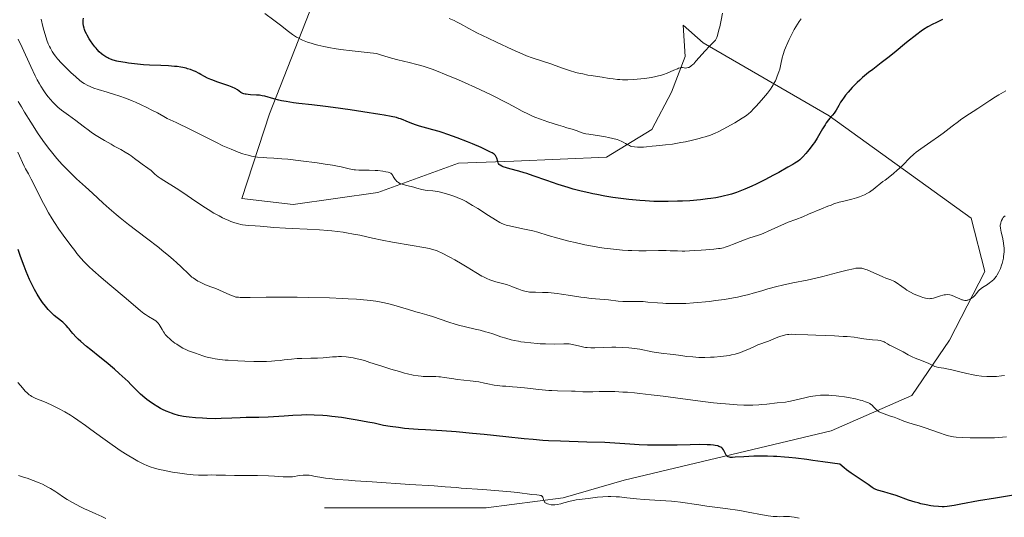
# Model space of a CAD drawing. Units: metres. Extents: x 647735 to 654632, y 4757785 to 4762562.
# Drawn here: x 648672 to 648922, y 4759355 to 4759481 of the extents above; entities that cross this region are included whole.
import ezdxf

# ---------------------------------------------------------------- set-up
doc = ezdxf.new("R2010")
doc.units = ezdxf.units.M
doc.header["$MEASUREMENT"] = 0
doc.linetypes.add('DGN Style 3', pattern=[118.55942, 84.6853, -33.87412])
doc.layers.add('Relieve y altimetría', color=7, linetype='Continuous', lineweight=0)
doc.layers.add('Viales y ferrocarril', color=7, linetype='Continuous', lineweight=0)

msp = doc.modelspace()

# ---------------------------------------------------------------- linework, layer by layer
at = {"layer": 'Relieve y altimetría', "color": 36, "linetype": 'Continuous', "lineweight": 30, "flags": 128}
for points, elevation in [([(648701.19, 4759469.75), (648699.73, 4759469.94), (648698.82, 4759470.07), (648697.21, 4759470.36), (648696.71, 4759470.47), (648695.83, 4759470.7), (648695.11, 4759470.95), (648694.69, 4759471.13), (648694.43, 4759471.26), (648693.94, 4759471.54), (648693.21, 4759472.04), (648692.84, 4759472.33), (648692.3, 4759472.82), (648691.75, 4759473.39), (648691.47, 4759473.71), (648691.19, 4759474.05), (648690.63, 4759474.79), (648690.09, 4759475.56), (648689.76, 4759476.07), (648689.18, 4759477.03), (648689.01, 4759477.36), (648688.73, 4759477.95), (648688.52, 4759478.48), (648688.42, 4759478.81), (648688.28, 4759479.43), (648688.22, 4759480.04), (648688.21, 4759480.36), (648688.24, 4759480.84), (648688.32, 4759481.36)], 1075), ([(648906.16, 4759480.98), (648904.46, 4759480.2), (648903.72, 4759479.83), (648902.45, 4759479.13), (648901.39, 4759478.47), (648900.77, 4759478.04), (648899.65, 4759477.21), (648897.09, 4759475.18), (648893.89, 4759472.57), (648892.3, 4759471.3), (648890.66, 4759470.04), (648888.47, 4759468.36), (648887.41, 4759467.52), (648885.89, 4759466.27), (648885.18, 4759465.64), (648884.5, 4759465), (648884.08, 4759464.58), (648883.28, 4759463.75), (648882.22, 4759462.54), (648881.61, 4759461.79), (648881.25, 4759461.31), (648880.62, 4759460.43), (648880.33, 4759459.99), (648879.87, 4759459.22), (648879.18, 4759458), (648878.86, 4759457.48), (648878.68, 4759457.24), (648878.27, 4759456.74), (648877.64, 4759456), (648877.29, 4759455.55), (648876.71, 4759454.76), (648876.4, 4759454.29), (648875.76, 4759453.24), (648874.38, 4759450.93), (648873.68, 4759449.82), (648873.33, 4759449.29), (648872.64, 4759448.34), (648871.98, 4759447.49), (648871.55, 4759446.99), (648870.75, 4759446.13), (648870.25, 4759445.65), (648869.99, 4759445.43), (648869.56, 4759445.09), (648868.75, 4759444.55), (648868.25, 4759444.24), (648866.98, 4759443.49), (648864.65, 4759442.19), (648863.29, 4759441.46), (648861.12, 4759440.32), (648858.92, 4759439.23), (648857.86, 4759438.72), (648856.07, 4759437.92), (648855.21, 4759437.57), (648853.92, 4759437.09), (648852.62, 4759436.67), (648851.96, 4759436.48), (648850.57, 4759436.14), (648849.84, 4759435.98), (648848.68, 4759435.77), (648847.46, 4759435.58), (648846.6, 4759435.46), (648844.82, 4759435.26), (648842.06, 4759435.02), (648840.2, 4759434.91), (648838.97, 4759434.86), (648836.61, 4759434.8), (648835.36, 4759434.8), (648833, 4759434.85), (648830.8, 4759434.96), (648829.39, 4759435.07), (648826.65, 4759435.34), (648823.93, 4759435.68), (648822.57, 4759435.87), (648820.53, 4759436.2)], 1075), ([(648820.53, 4759436.2), (648818.5, 4759436.57), (648817.49, 4759436.77), (648816.49, 4759436.99), (648814.5, 4759437.46), (648812.53, 4759437.98), (648811.23, 4759438.35), (648808.66, 4759439.15), (648805.84, 4759440.12), (648802.34, 4759441.36), (648800.76, 4759441.9), (648800.03, 4759442.13), (648798.68, 4759442.52), (648796.47, 4759443.11), (648795.62, 4759443.34), (648794.74, 4759443.63), (648794.4, 4759443.78), (648794, 4759444.01), (648793.84, 4759444.15), (648793.75, 4759444.24), (648793.6, 4759444.44), (648793.5, 4759444.61), (648793.36, 4759444.99), (648793.14, 4759445.79), (648793, 4759446.16), (648792.83, 4759446.45), (648792.71, 4759446.6), (648792.47, 4759446.81), (648791.92, 4759447.16), (648791.55, 4759447.37), (648790.54, 4759447.86), (648789.17, 4759448.48), (648786.93, 4759449.43), (648785.72, 4759449.92), (648783.04, 4759450.98), (648780.69, 4759451.84), (648779.31, 4759452.31), (648778.47, 4759452.58), (648776.92, 4759453.03), (648775.38, 4759453.44), (648773.56, 4759453.92), (648772.74, 4759454.18), (648771.58, 4759454.62), (648770.11, 4759455.24), (648769.38, 4759455.54), (648768.69, 4759455.8), (648768.31, 4759455.92), (648767.65, 4759456.11), (648766.36, 4759456.41), (648764.59, 4759456.75), (648763.46, 4759456.94), (648759.18, 4759457.61), (648755.91, 4759458.09), (648751.61, 4759458.67), (648749.68, 4759458.92), (648746.21, 4759459.33), (648742.94, 4759459.69), (648741.6, 4759459.87), (648739.72, 4759460.18), (648738.55, 4759460.41), (648737.83, 4759460.57), (648736.53, 4759460.89), (648734.31, 4759461.52), (648733.64, 4759461.67), (648733.28, 4759461.72), (648732.91, 4759461.77), (648732.14, 4759461.84), (648730.65, 4759461.92), (648730.02, 4759461.96), (648729.51, 4759462.02), (648729.29, 4759462.05), (648728.92, 4759462.16), (648728.69, 4759462.25), (648728.21, 4759462.52), (648727.32, 4759463.12), (648726.73, 4759463.48), (648726.02, 4759463.85), (648725.6, 4759464.03), (648725.16, 4759464.2), (648724.17, 4759464.54), (648722.07, 4759465.22), (648721.07, 4759465.58), (648720.61, 4759465.77), (648719.76, 4759466.16), (648719, 4759466.56), (648718.05, 4759467.09), (648717.59, 4759467.34), (648716.67, 4759467.8), (648716.2, 4759468), (648715.47, 4759468.28), (648714.7, 4759468.53), (648714.3, 4759468.64), (648713.46, 4759468.82), (648713.01, 4759468.91), (648712.06, 4759469.05), (648711.38, 4759469.12), (648709.86, 4759469.24), (648707.91, 4759469.32), (648705, 4759469.44), (648703.48, 4759469.54), (648701.19, 4759469.75)], 1075), ([(648800.08, 4759374.58), (648795.45, 4759375.1), (648789.91, 4759375.68), (648786.98, 4759375.95), (648782.79, 4759376.31), (648779.17, 4759376.56), (648775.07, 4759376.81), (648773.21, 4759376.93), (648770.85, 4759377.12), (648769.74, 4759377.23), (648768.17, 4759377.4), (648766.11, 4759377.68), (648764.41, 4759377.99), (648762, 4759378.51), (648760.43, 4759378.83), (648757.73, 4759379.33), (648756.19, 4759379.59), (648753.76, 4759379.96), (648751.3, 4759380.27), (648750.11, 4759380.39), (648748.96, 4759380.48), (648746.8, 4759380.59), (648744.83, 4759380.62), (648743.61, 4759380.6), (648741.39, 4759380.5), (648739.22, 4759380.35), (648736.52, 4759380.14), (648735.1, 4759380.06), (648732.78, 4759379.99), (648729.55, 4759379.94), (648728.03, 4759379.9), (648725.95, 4759379.81), (648723.25, 4759379.69), (648721.78, 4759379.68), (648719.59, 4759379.72), (648718.44, 4759379.78), (648716.73, 4759379.9), (648715.11, 4759380.06), (648714.36, 4759380.16), (648713.67, 4759380.26), (648712.43, 4759380.51), (648711.33, 4759380.81), (648710.64, 4759381.04), (648710.19, 4759381.21), (648709.28, 4759381.59), (648708.34, 4759382.03), (648707.86, 4759382.27), (648707.13, 4759382.67), (648706.02, 4759383.34), (648704.91, 4759384.11), (648704.36, 4759384.53), (648703.82, 4759384.98), (648702.75, 4759385.94), (648701.69, 4759386.97), (648700.28, 4759388.38), (648699.58, 4759389.08), (648698.13, 4759390.47), (648697.37, 4759391.17), (648696.15, 4759392.25), (648694.04, 4759394.02), (648692.41, 4759395.33), (648690.15, 4759397.15), (648689.06, 4759398.04), (648687.59, 4759399.3), (648686.97, 4759399.87), (648686.43, 4759400.39), (648685.59, 4759401.31), (648685.15, 4759401.83), (648684.66, 4759402.45), (648684.44, 4759402.74), (648683.93, 4759403.33), (648683.65, 4759403.61), (648683.01, 4759404.15), (648681.58, 4759405.28), (648680.83, 4759405.9), (648680.17, 4759406.52), (648679.84, 4759406.85), (648679.36, 4759407.38), (648678.63, 4759408.24), (648677.92, 4759409.18), (648677.58, 4759409.68), (648677.23, 4759410.2), (648676.55, 4759411.3), (648675.88, 4759412.48), (648675.45, 4759413.3), (648674.62, 4759415.03), (648673.75, 4759417.07), (648673.21, 4759418.41), (648672.32, 4759420.82), (648671.69, 4759422.64)], 1100), ([(648929.31, 4759361.12), (648919.62, 4759359.52), (648915.35, 4759358.79), (648910.81, 4759357.97), (648909.14, 4759357.67), (648907.39, 4759357.41), (648906.57, 4759357.33), (648906.09, 4759357.32), (648905.13, 4759357.36), (648903.94, 4759357.47), (648903.24, 4759357.57), (648902.06, 4759357.77), (648900.71, 4759358.08), (648899.98, 4759358.28), (648899.21, 4759358.51), (648897.59, 4759359.03), (648894.39, 4759360.15), (648892.98, 4759360.62), (648892.36, 4759360.81), (648891.29, 4759361.11), (648889.71, 4759361.54), (648889.12, 4759361.75), (648888.86, 4759361.87), (648888.38, 4759362.17), (648887.31, 4759362.95), (648886.6, 4759363.45), (648884.52, 4759364.82), (648883.04, 4759365.85), (648881.87, 4759366.73), (648881.22, 4759367.24), (648880.16, 4759368.1), (648875.86, 4759368.75), (648873.33, 4759369.1), (648871.79, 4759369.3), (648869.02, 4759369.62), (648867.2, 4759369.81), (648866.1, 4759369.91), (648864.15, 4759370.05), (648863.28, 4759370.1), (648861.75, 4759370.16), (648860.45, 4759370.17), (648858.35, 4759370.13), (648855.77, 4759370.01), (648853.63, 4759369.87), (648852.94, 4759369.84), (648852.41, 4759369.86), (648852.19, 4759369.88), (648851.83, 4759369.98), (648851.65, 4759370.07), (648851.54, 4759370.15), (648851.36, 4759370.33), (648851.28, 4759370.45), (648851.13, 4759370.74), (648850.84, 4759371.41), (648850.64, 4759371.78), (648850.41, 4759372.09), (648850.24, 4759372.25), (648849.92, 4759372.47), (648849.48, 4759372.66), (648849.2, 4759372.75), (648848.51, 4759372.9), (648848.09, 4759372.96), (648847.36, 4759373.04), (648846.5, 4759373.08), (648844.46, 4759373.11), (648842.14, 4759373.08), (648838.92, 4759372.99), (648837.38, 4759372.95), (648834.29, 4759372.92), (648832.48, 4759372.93), (648831.34, 4759372.96), (648829.2, 4759373.06), (648826.83, 4759373.23), (648823.03, 4759373.49), (648820.56, 4759373.6), (648815.99, 4759373.75), (648809.29, 4759373.95), (648806.21, 4759374.09), (648804.83, 4759374.17), (648802.35, 4759374.36), (648800.08, 4759374.58)], 1100)]:
    msp.add_lwpolyline(points, dxfattribs=dict(at, elevation=elevation))
at = {"layer": 'Relieve y altimetría', "color": 36, "linetype": 'Continuous', "lineweight": 0, "flags": 128}
for points, elevation in [([(648829.32, 4759448.58), (648828.82, 4759448.59), (648828.09, 4759448.66), (648827.4, 4759448.79), (648827.07, 4759448.89), (648826.76, 4759449.01), (648826.17, 4759449.31), (648825.77, 4759449.53), (648825.2, 4759449.85), (648824.88, 4759450.01), (648824.08, 4759450.36), (648823.62, 4759450.53), (648822.58, 4759450.82), (648821.47, 4759451.08), (648820.7, 4759451.24), (648819.21, 4759451.49), (648816.44, 4759451.88), (648815.7, 4759452.01), (648815.37, 4759452.09), (648815.06, 4759452.17), (648814.5, 4759452.35), (648813.51, 4759452.74), (648813.04, 4759452.93), (648812.27, 4759453.17), (648810.89, 4759453.55), (648809.93, 4759453.82), (648808.77, 4759454.18), (648806.1, 4759455.05), (648804.2, 4759455.72), (648802.81, 4759456.25), (648802.17, 4759456.51), (648801.21, 4759456.95), (648799.58, 4759457.78), (648798.23, 4759458.5), (648796.05, 4759459.66), (648794.79, 4759460.32), (648792.68, 4759461.39), (648791.52, 4759461.96), (648790.3, 4759462.54), (648787.71, 4759463.74), (648785.08, 4759464.91), (648783.38, 4759465.66), (648780.3, 4759466.97), (648777.84, 4759467.97), (648776.77, 4759468.38), (648775.25, 4759468.9), (648774.48, 4759469.14), (648772.83, 4759469.59), (648770.93, 4759470.06), (648768.02, 4759470.78), (648766.42, 4759471.2), (648764.75, 4759471.69), (648763.89, 4759471.96), (648762.57, 4759472.41), (648760.25, 4759472.64), (648756.41, 4759473.06), (648753.45, 4759473.44), (648751.85, 4759473.69), (648750.91, 4759473.86), (648749.25, 4759474.19), (648747.75, 4759474.53), (648747.05, 4759474.71), (648746.07, 4759475), (648745.15, 4759475.3), (648744.71, 4759475.46), (648743.88, 4759475.8), (648743.48, 4759475.98), (648742.91, 4759476.26), (648742.36, 4759476.57), (648741.32, 4759477.22), (648740.31, 4759477.94), (648738.24, 4759479.54), (648736.53, 4759480.83), (648734.28, 4759482.54)], 1070), ([(648850.39, 4759482.65), (648850.04, 4759480.85), (648849.67, 4759479.15), (648849.48, 4759478.37), (648849.1, 4759476.99), (648848.9, 4759476.42), (648848.7, 4759475.94), (648848.6, 4759475.74), (648847.64, 4759474.8), (648847.06, 4759474.21), (648846.01, 4759473.09), (648843.65, 4759470.42), (648843.08, 4759469.8), (648842.82, 4759469.55), (648842.47, 4759469.24), (648842.25, 4759469.08), (648841.86, 4759468.86), (648841.68, 4759468.79), (648841.37, 4759468.71), (648841.09, 4759468.69), (648840.62, 4759468.76), (648840.22, 4759468.81), (648840.01, 4759468.8), (648839.66, 4759468.75), (648839.23, 4759468.62), (648838.98, 4759468.53), (648838.01, 4759468.12), (648836.37, 4759467.43), (648835.45, 4759467.08), (648834.61, 4759466.81), (648834.17, 4759466.68), (648833.49, 4759466.51), (648832.4, 4759466.28), (648831.22, 4759466.09), (648830.59, 4759466.01), (648828.76, 4759465.84), (648827.8, 4759465.78), (648826.37, 4759465.74), (648824.99, 4759465.74), (648824.34, 4759465.76), (648823.73, 4759465.8), (648822.61, 4759465.92), (648821.6, 4759466.06), (648819.84, 4759466.36), (648818.65, 4759466.54), (648817.06, 4759466.78), (648816.2, 4759466.92), (648814.93, 4759467.18), (648814.25, 4759467.34), (648813.2, 4759467.6), (648811.61, 4759468.07), (648810.04, 4759468.6), (648807.94, 4759469.36), (648806.86, 4759469.74), (648802.06, 4759471.32), (648800.69, 4759471.83), (648799.7, 4759472.24), (648797.04, 4759473.42), (648793.09, 4759475.24), (648790.95, 4759476.25), (648788.08, 4759477.66), (648787.3, 4759478.06), (648786, 4759478.77), (648783.92, 4759479.93), (648782.88, 4759480.46), (648782.3, 4759480.74), (648781.04, 4759481.28)], 1065), ([(648870.3, 4759481.21), (648869.83, 4759480.51), (648868.98, 4759479.12), (648868.59, 4759478.44), (648867.89, 4759477.13), (648867.29, 4759475.91), (648866.94, 4759475.16), (648866.38, 4759473.83), (648866.14, 4759473.19), (648865.79, 4759472.14), (648865.55, 4759471.28), (648865.2, 4759469.67), (648864.88, 4759468.4), (648864.66, 4759467.69), (648864.27, 4759466.59), (648863.96, 4759465.85), (648863.79, 4759465.48), (648863.51, 4759464.93), (648863.2, 4759464.39), (648862.99, 4759464.03), (648862.53, 4759463.34), (648861.8, 4759462.35), (648861.29, 4759461.72), (648860.3, 4759460.55), (648858.94, 4759459.02), (648858.35, 4759458.38), (648857.58, 4759457.61), (648856.96, 4759457.04), (648856.53, 4759456.71), (648856.2, 4759456.49), (648855.36, 4759455.95), (648853.5, 4759454.82), (648852.4, 4759454.17), (648850.7, 4759453.23), (648849.25, 4759452.49), (648848.51, 4759452.16), (648847.33, 4759451.69), (648846, 4759451.25), (648845.26, 4759451.03), (648844.46, 4759450.81), (648842.74, 4759450.39), (648840.95, 4759450), (648839.79, 4759449.77), (648837.7, 4759449.4), (648835.93, 4759449.17), (648833.56, 4759448.97), (648832.51, 4759448.85), (648831.07, 4759448.68), (648830.32, 4759448.61), (648829.32, 4759448.58)], 1070), ([(648678.85, 4759476.32), (648678.27, 4759478.28), (648678.01, 4759479.24), (648677.53, 4759481.09)], 1080), ([(648783.7, 4759435.58), (648782.44, 4759436.08), (648781.46, 4759436.43), (648780.13, 4759436.83), (648779.47, 4759437.01), (648778.53, 4759437.23), (648778.08, 4759437.31), (648776.88, 4759437.48), (648775.53, 4759437.6), (648774.93, 4759437.68), (648774.07, 4759437.86), (648772.82, 4759438.21), (648772.06, 4759438.41), (648770.27, 4759438.85), (648769.37, 4759439.11), (648768.82, 4759439.31), (648768.57, 4759439.42), (648768.23, 4759439.6), (648767.94, 4759439.79), (648767.77, 4759439.93), (648767.49, 4759440.21), (648767.37, 4759440.36), (648767.17, 4759440.65), (648766.87, 4759441.2), (648766.73, 4759441.44), (648766.53, 4759441.71), (648766.41, 4759441.83), (648766.21, 4759441.98), (648765.82, 4759442.16), (648765.57, 4759442.24), (648764.96, 4759442.38), (648764.18, 4759442.51), (648762.94, 4759442.65), (648762.27, 4759442.71), (648760.77, 4759442.78), (648758.11, 4759442.79), (648757.31, 4759442.83), (648756.92, 4759442.87), (648756.53, 4759442.93), (648755.72, 4759443.1), (648753.67, 4759443.59), (648752.26, 4759443.88), (648751.43, 4759444.03), (648749.56, 4759444.33), (648747.52, 4759444.63), (648743.46, 4759445.16), (648740.08, 4759445.53), (648738.62, 4759445.66), (648736.56, 4759445.8), (648734.76, 4759445.89), (648733.84, 4759445.95), (648732.42, 4759446.1), (648731.42, 4759446.26), (648730.9, 4759446.36), (648730.1, 4759446.55), (648729.27, 4759446.78), (648728.7, 4759446.95), (648727.53, 4759447.35), (648726.93, 4759447.58), (648725.72, 4759448.06), (648724.49, 4759448.6), (648723.67, 4759448.97), (648722.04, 4759449.76), (648720.2, 4759450.7), (648717.28, 4759452.2), (648715.4, 4759453.13), (648711.78, 4759454.84), (648709.53, 4759455.87), (648708.67, 4759456.37), (648707.03, 4759457.29), (648705.49, 4759458.11), (648704.52, 4759458.6), (648702.71, 4759459.47), (648701.45, 4759460.03), (648700.67, 4759460.36), (648699.21, 4759460.94), (648697.29, 4759461.62), (648696.17, 4759461.98), (648694.28, 4759462.53), (648691.97, 4759463.23), (648690.89, 4759463.61), (648690.31, 4759463.83), (648689.97, 4759463.98), (648689.35, 4759464.28), (648688.49, 4759464.77), (648688.05, 4759465.05), (648687.39, 4759465.53), (648686.31, 4759466.42), (648685.1, 4759467.53), (648684.54, 4759468.07), (648683.44, 4759469.17), (648682.69, 4759469.96), (648681.73, 4759471.05), (648681.2, 4759471.71), (648680.89, 4759472.13), (648680.35, 4759472.92), (648679.89, 4759473.7), (648679.68, 4759474.12), (648679.36, 4759474.86), (648679.03, 4759475.77), (648678.85, 4759476.32)], 1080), ([(648681.79, 4759458.8), (648681.31, 4759459.24), (648680.43, 4759460.12), (648679.98, 4759460.63), (648679.28, 4759461.46), (648678.57, 4759462.41), (648678.22, 4759462.92), (648677.49, 4759464.05), (648677.12, 4759464.67), (648676.57, 4759465.66), (648676.01, 4759466.74), (648674.9, 4759469.07), (648672.75, 4759473.87), (648671.75, 4759476.02)], 1085), ([(648922.23, 4759462.9), (648920.49, 4759461.88), (648919.62, 4759461.35), (648918.21, 4759460.45), (648916.19, 4759459.08), (648915.13, 4759458.38), (648911.85, 4759456.28), (648910.76, 4759455.54), (648910.22, 4759455.16), (648908.61, 4759453.93), (648906.39, 4759452.19), (648905.2, 4759451.3), (648903.26, 4759449.98), (648901.51, 4759448.81), (648900.66, 4759448.21), (648899.47, 4759447.3), (648898.93, 4759446.84), (648897.92, 4759445.91), (648896.11, 4759444.07), (648895.2, 4759443.18), (648894.72, 4759442.76), (648893.76, 4759441.94), (648892.8, 4759441.18), (648891.6, 4759440.27), (648891.07, 4759439.86), (648888.61, 4759437.84), (648887.99, 4759437.4), (648887.67, 4759437.2), (648887.18, 4759436.91), (648886.37, 4759436.5), (648885.56, 4759436.17), (648885.12, 4759436.01), (648884.4, 4759435.78), (648883.17, 4759435.44), (648881.17, 4759434.94), (648879.98, 4759434.61), (648878.64, 4759434.18), (648877.91, 4759433.92), (648877.13, 4759433.63), (648875.49, 4759432.96), (648872.21, 4759431.56), (648870.76, 4759430.95), (648869, 4759430.27), (648867.06, 4759429.55), (648866.07, 4759429.15), (648864.4, 4759428.39), (648862, 4759427.28), (648860.85, 4759426.78), (648860.31, 4759426.56), (648859.28, 4759426.19), (648857.35, 4759425.55), (648856.37, 4759425.22), (648854.85, 4759424.64), (648852.9, 4759423.86), (648852.06, 4759423.53), (648851.09, 4759423.2), (648850.62, 4759423.08), (648849.82, 4759422.92), (648849.35, 4759422.85), (648848.19, 4759422.72), (648846.14, 4759422.54), (648844.98, 4759422.45), (648843.2, 4759422.34), (648840.79, 4759422.24), (648840.12, 4759422.23), (648839, 4759422.25), (648837.09, 4759422.33), (648836.07, 4759422.36), (648834.17, 4759422.34), (648830.98, 4759422.29), (648829.13, 4759422.3), (648827.37, 4759422.35), (648826.44, 4759422.39), (648825.01, 4759422.48), (648822.76, 4759422.69), (648820.4, 4759422.98), (648819.18, 4759423.16), (648817.94, 4759423.37), (648815.43, 4759423.85), (648812.98, 4759424.39), (648811.43, 4759424.76), (648808.65, 4759425.48), (648806.18, 4759426.2), (648803.52, 4759427.01), (648802.23, 4759427.36), (648800.16, 4759427.83), (648797.47, 4759428.37), (648796.36, 4759428.6), (648795.48, 4759428.83), (648795.1, 4759428.95), (648794.39, 4759429.24), (648793.9, 4759429.48), (648792.76, 4759430.16), (648791, 4759431.29), (648788.29, 4759433.02), (648787, 4759433.82), (648785.85, 4759434.49), (648785.32, 4759434.78), (648784.33, 4759435.29), (648783.7, 4759435.58)], 1080), ([(648717.27, 4759414.61), (648716.66, 4759415), (648716.07, 4759415.42), (648715.79, 4759415.64), (648714.98, 4759416.36), (648713.05, 4759418.24), (648711.85, 4759419.36), (648711.12, 4759420.01), (648709.84, 4759421.11), (648708.28, 4759422.39), (648707.38, 4759423.1), (648704.25, 4759425.5), (648699.69, 4759428.99), (648697.55, 4759430.69), (648696.57, 4759431.5), (648694.81, 4759433.02), (648693.25, 4759434.42), (648690.58, 4759436.9), (648688.8, 4759438.52), (648686.51, 4759440.6), (648685.34, 4759441.71), (648683.71, 4759443.34), (648682.86, 4759444.24), (648681.54, 4759445.73), (648680.16, 4759447.4), (648679.44, 4759448.32), (648677.97, 4759450.32), (648676.62, 4759452.28), (648675.94, 4759453.31), (648674.9, 4759454.93), (648673.33, 4759457.49), (648672.54, 4759458.82), (648671.76, 4759460.19)], 1090), ([(648814.47, 4759410.54), (648811.84, 4759410.95), (648809.57, 4759411.32), (648808.48, 4759411.48), (648806.9, 4759411.66), (648806.15, 4759411.7), (648804.72, 4759411.74), (648802.98, 4759411.76), (648802.18, 4759411.78), (648801.43, 4759411.83), (648801.07, 4759411.88), (648800.56, 4759411.97), (648800.23, 4759412.04), (648799.6, 4759412.23), (648798.71, 4759412.55), (648797.55, 4759413.02), (648796.96, 4759413.25), (648796.51, 4759413.41), (648795.59, 4759413.71), (648792.89, 4759414.45), (648791.84, 4759414.77), (648791.34, 4759414.96), (648790.57, 4759415.27), (648789.76, 4759415.66), (648789.32, 4759415.9), (648787.85, 4759416.75), (648785.59, 4759418.14), (648784.36, 4759418.89), (648782.44, 4759419.99), (648781.2, 4759420.68), (648779.07, 4759421.79), (648778.34, 4759422.14), (648778.01, 4759422.28), (648777.49, 4759422.47), (648776.6, 4759422.72), (648776.06, 4759422.84), (648774.66, 4759423.11), (648771.67, 4759423.63), (648766.67, 4759424.51), (648764.09, 4759425.01), (648761.63, 4759425.54), (648758.41, 4759426.23), (648756.76, 4759426.55), (648755.04, 4759426.85), (648754.14, 4759426.99), (648752.74, 4759427.17), (648751.26, 4759427.33), (648750.24, 4759427.42), (648748.16, 4759427.58), (648745.04, 4759427.77), (648741.18, 4759427.96), (648739.52, 4759428.05), (648736.61, 4759428.25), (648734.07, 4759428.48), (648733.12, 4759428.57), (648731.82, 4759428.64), (648730.17, 4759428.73), (648729.35, 4759428.81), (648728.6, 4759428.92), (648728.22, 4759429), (648727.62, 4759429.13), (648726.67, 4759429.4), (648725.66, 4759429.76), (648725.12, 4759429.98), (648724.1, 4759430.44), (648723.56, 4759430.7), (648722.72, 4759431.14), (648721.38, 4759431.89), (648719.95, 4759432.76), (648719.2, 4759433.24), (648716.82, 4759434.83), (648713.5, 4759437.09), (648711.83, 4759438.17), (648708.68, 4759440.11), (648707.72, 4759440.74), (648707.27, 4759441.07), (648706.42, 4759441.76), (648706.02, 4759442.12), (648705.48, 4759442.7), (648704.6, 4759443.27), (648703.2, 4759444.25), (648702.46, 4759444.8), (648701.24, 4759445.76), (648700.37, 4759446.41), (648699.9, 4759446.72), (648698.86, 4759447.36), (648697.73, 4759448), (648696.11, 4759448.89), (648695.28, 4759449.35), (648693.59, 4759450.31), (648692.75, 4759450.81), (648691.52, 4759451.57), (648690.34, 4759452.35), (648689.78, 4759452.74), (648688.2, 4759453.9), (648686.31, 4759455.38), (648685.41, 4759456.07), (648684.52, 4759456.71), (648683.33, 4759457.56), (648682.72, 4759458.03), (648681.79, 4759458.8)], 1085), ([(648768.42, 4759391.62), (648766.28, 4759392.25), (648763.97, 4759392.99), (648760.91, 4759393.98), (648759.53, 4759394.41), (648758.89, 4759394.59), (648757.74, 4759394.88), (648756.72, 4759395.1), (648756.1, 4759395.21), (648754.94, 4759395.36), (648753.74, 4759395.43), (648752.97, 4759395.44), (648752.46, 4759395.42), (648751.46, 4759395.36), (648749.08, 4759395.14), (648747.64, 4759395.05), (648745.98, 4759395.02), (648743.64, 4759394.99), (648742.52, 4759394.94), (648741.03, 4759394.82), (648739.18, 4759394.58), (648738.21, 4759394.46), (648736.8, 4759394.33), (648736.02, 4759394.28), (648734.75, 4759394.23), (648732.58, 4759394.2), (648731.49, 4759394.21), (648729.2, 4759394.27), (648727.45, 4759394.34), (648724.98, 4759394.51), (648724.23, 4759394.57), (648722.87, 4759394.72), (648721.67, 4759394.89), (648720.95, 4759395.02), (648719.7, 4759395.3), (648719.28, 4759395.42), (648718.53, 4759395.66), (648716.74, 4759396.34), (648715.97, 4759396.59), (648714.94, 4759396.93), (648714.38, 4759397.15), (648713.48, 4759397.6), (648712.83, 4759397.98), (648711.94, 4759398.56), (648711.49, 4759398.87), (648710.6, 4759399.56), (648710.17, 4759399.92), (648709.57, 4759400.49), (648709.04, 4759401.09), (648708.8, 4759401.4), (648708.59, 4759401.71), (648708.22, 4759402.34), (648707.76, 4759403.17), (648707.51, 4759403.56), (648707.23, 4759403.92), (648707.07, 4759404.09), (648706.8, 4759404.33), (648706.61, 4759404.49), (648706.2, 4759404.78), (648704.76, 4759405.63), (648704, 4759406.12), (648703.61, 4759406.39), (648702.79, 4759407.02), (648699.08, 4759410.18), (648694.97, 4759413.62), (648692.75, 4759415.53), (648690.68, 4759417.37), (648689.76, 4759418.22), (648688.95, 4759419.02), (648688.47, 4759419.51), (648687.62, 4759420.43), (648686.6, 4759421.64), (648686.05, 4759422.36), (648685.1, 4759423.64), (648683.13, 4759426.24), (648682.02, 4759427.8), (648680.91, 4759429.5), (648680.33, 4759430.45), (648679.43, 4759431.96), (648678.55, 4759433.52), (648678.12, 4759434.31), (648676.93, 4759436.63), (648675.58, 4759439.38), (648675.02, 4759440.5), (648674.33, 4759441.8), (648673.6, 4759443.13), (648673.26, 4759443.8), (648671.66, 4759447.36)], 1095), ([(648922.05, 4759431.2), (648921.75, 4759430.88), (648921.61, 4759430.71), (648921.38, 4759430.38), (648921.19, 4759430.03), (648921.09, 4759429.8), (648920.94, 4759429.33), (648920.85, 4759428.84), (648920.85, 4759428.57), (648920.88, 4759428.09), (648920.97, 4759427.49), (648921.05, 4759427.14), (648921.47, 4759425.31), (648921.67, 4759424.23), (648921.76, 4759423.47), (648921.79, 4759423.09), (648921.82, 4759422.51), (648921.8, 4759421.94), (648921.77, 4759421.55), (648921.68, 4759420.8), (648921.62, 4759420.44), (648921.46, 4759419.72), (648921.28, 4759419.05), (648921.15, 4759418.62), (648920.87, 4759417.84), (648920.71, 4759417.45), (648920.39, 4759416.76), (648920.06, 4759416.18), (648919.84, 4759415.84), (648919.37, 4759415.24), (648919.18, 4759415.04)], 1085), ([(648919.18, 4759415.04), (648918.8, 4759414.67), (648918.39, 4759414.33), (648918.12, 4759414.13), (648917.56, 4759413.75), (648916.34, 4759413.02), (648915.96, 4759412.75), (648915.79, 4759412.6), (648915.62, 4759412.45), (648915.31, 4759412.1), (648914.73, 4759411.38), (648914.43, 4759411.03), (648913.95, 4759410.57), (648913.73, 4759410.39), (648913.28, 4759410.08), (648912.93, 4759409.9), (648912.63, 4759409.79), (648912.48, 4759409.75), (648912.24, 4759409.71), (648911.88, 4759409.7), (648911.49, 4759409.76), (648911.28, 4759409.81), (648911.06, 4759409.89), (648910.59, 4759410.08), (648909.59, 4759410.56), (648909.07, 4759410.78), (648908.37, 4759411.02), (648908.02, 4759411.1), (648907.48, 4759411.17), (648906.91, 4759411.16), (648906.61, 4759411.12), (648906.3, 4759411.06), (648905.67, 4759410.9), (648904.43, 4759410.48), (648903.88, 4759410.31), (648903.4, 4759410.2), (648903.18, 4759410.16), (648902.76, 4759410.14), (648902.49, 4759410.16), (648901.88, 4759410.27), (648901.16, 4759410.46), (648900.75, 4759410.59), (648900.1, 4759410.83), (648899.03, 4759411.3), (648897.9, 4759411.9), (648897.16, 4759412.33), (648896.68, 4759412.63), (648895.83, 4759413.2), (648894.42, 4759414.22), (648894.01, 4759414.49), (648893.8, 4759414.6), (648893.07, 4759414.91), (648891.84, 4759415.36), (648891.07, 4759415.67), (648887.09, 4759417.44), (648886.75, 4759417.58), (648886.2, 4759417.76), (648885.75, 4759417.87), (648885.5, 4759417.91), (648885.05, 4759417.92), (648884.55, 4759417.9), (648884.23, 4759417.85), (648883.57, 4759417.73), (648882.01, 4759417.36), (648879.61, 4759416.75), (648875.84, 4759415.78), (648874.08, 4759415.34), (648871.88, 4759414.86), (648868.26, 4759414.16), (648865.58, 4759413.57), (648864.13, 4759413.22), (648861.87, 4759412.62), (648860.33, 4759412.17), (648858.17, 4759411.54), (648857.02, 4759411.23), (648855.17, 4759410.77), (648854.17, 4759410.55), (648853.13, 4759410.35), (648850.92, 4759409.97), (648848.62, 4759409.64), (648847.08, 4759409.45), (648846.07, 4759409.34), (648844.1, 4759409.15), (648843.04, 4759409.07), (648841.04, 4759408.95), (648839.2, 4759408.89), (648838.06, 4759408.88), (648837.34, 4759408.88), (648835.98, 4759408.93), (648835.27, 4759408.97), (648833.93, 4759409.07), (648831.46, 4759409.3), (648830.25, 4759409.39), (648828.39, 4759409.44), (648826.07, 4759409.45), (648825.11, 4759409.46), (648823.95, 4759409.54), (648821.47, 4759409.82), (648817.09, 4759410.22), (648815.35, 4759410.42), (648814.47, 4759410.54)], 1085), ([(648864.84, 4759400.51), (648863.84, 4759400.13), (648862.06, 4759399.4), (648859.35, 4759398.42), (648858.48, 4759398.02), (648857.21, 4759397.41), (648856.56, 4759397.12), (648855.57, 4759396.72), (648854.91, 4759396.48), (648853.58, 4759396.08), (648852.67, 4759395.85), (648852.18, 4759395.75), (648851.36, 4759395.61), (648849.89, 4759395.43), (648848.25, 4759395.3), (648847.34, 4759395.26), (648845.88, 4759395.23), (648844.36, 4759395.25), (648843.59, 4759395.29), (648842.82, 4759395.34), (648841.29, 4759395.5), (648839.81, 4759395.68), (648837.98, 4759395.94), (648837.14, 4759396.05), (648835.47, 4759396.25), (648833.52, 4759396.48), (648832.57, 4759396.64), (648829.37, 4759397.31), (648828.08, 4759397.52), (648827.37, 4759397.6), (648826.61, 4759397.67), (648825.01, 4759397.76), (648823.36, 4759397.8), (648822.28, 4759397.8), (648820.29, 4759397.77), (648817.96, 4759397.68), (648817, 4759397.67), (648816.09, 4759397.73), (648815.64, 4759397.79), (648815.17, 4759397.87), (648814.23, 4759398.08), (648812.35, 4759398.54), (648811.45, 4759398.69), (648810.13, 4759398.65), (648807.7, 4759398.63), (648805.5, 4759398.67), (648804.16, 4759398.72), (648803.33, 4759398.77), (648801.77, 4759398.9), (648800.19, 4759399.08), (648799.24, 4759399.22), (648798.64, 4759399.32), (648797.53, 4759399.54), (648796.76, 4759399.72), (648795.39, 4759400.08), (648794.18, 4759400.46), (648792.08, 4759401.18), (648790.99, 4759401.53), (648790.29, 4759401.74), (648788.93, 4759402.11), (648787.62, 4759402.43), (648785.16, 4759403.01), (648783.42, 4759403.44), (648782.57, 4759403.68), (648780.93, 4759404.19), (648776.83, 4759405.62), (648775.38, 4759406.06), (648773.63, 4759406.53), (648772.62, 4759406.81), (648770.72, 4759407.38), (648767.85, 4759408.26), (648766.42, 4759408.66), (648764.66, 4759409.1), (648763.8, 4759409.27), (648762.47, 4759409.5), (648761.76, 4759409.6), (648760.23, 4759409.77), (648757.52, 4759410), (648755.45, 4759410.12), (648753.95, 4759410.2), (648750.69, 4759410.33), (648745.28, 4759410.47), (648742.49, 4759410.52), (648738.39, 4759410.55), (648734.63, 4759410.53), (648730.55, 4759410.47), (648729.06, 4759410.46), (648727.99, 4759410.47), (648727.59, 4759410.49), (648726.94, 4759410.57), (648726.58, 4759410.66), (648726.33, 4759410.74), (648725.8, 4759410.96), (648724.63, 4759411.49), (648722.77, 4759412.33), (648721.86, 4759412.72), (648720.63, 4759413.18), (648719.21, 4759413.7), (648718.54, 4759413.96), (648717.69, 4759414.38), (648717.27, 4759414.61)], 1090), ([(648921.93, 4759390.64), (648921.12, 4759390.52), (648919.89, 4759390.4), (648918.66, 4759390.36), (648918.03, 4759390.36), (648917.39, 4759390.39), (648916.11, 4759390.49), (648914.82, 4759390.66), (648913.97, 4759390.79), (648912.32, 4759391.12), (648910.61, 4759391.55), (648908.58, 4759392.08), (648907.68, 4759392.29), (648906.49, 4759392.48), (648905.14, 4759392.68), (648904.54, 4759392.82), (648904.25, 4759392.92), (648903.7, 4759393.16), (648902.55, 4759393.75), (648901.91, 4759394.05), (648900.83, 4759394.48), (648899.28, 4759395.05), (648898.52, 4759395.37), (648898.17, 4759395.54), (648897.48, 4759395.89), (648896.17, 4759396.64), (648895.52, 4759396.99), (648894.54, 4759397.48), (648893.29, 4759398.08), (648892.74, 4759398.37), (648892.25, 4759398.66), (648891.66, 4759399.02), (648891.37, 4759399.18), (648890.91, 4759399.38), (648890.66, 4759399.46), (648890.39, 4759399.52), (648889.8, 4759399.6), (648888.41, 4759399.7), (648887.62, 4759399.78), (648886.25, 4759399.99), (648884.7, 4759400.22), (648883.74, 4759400.34), (648882.02, 4759400.51), (648881.01, 4759400.58), (648878.77, 4759400.69), (648874.09, 4759400.87), (648872.02, 4759400.95), (648868.99, 4759401.09), (648867.87, 4759401.1), (648867.19, 4759401.06), (648866.86, 4759401.02), (648866.36, 4759400.94), (648865.86, 4759400.82), (648864.84, 4759400.51)], 1090), ([(648903.2, 4759376.86), (648902.08, 4759377.25), (648900.48, 4759377.75), (648898.52, 4759378.34), (648897.62, 4759378.63), (648896.38, 4759379.09), (648894.76, 4759379.73), (648893.91, 4759380.04), (648893.01, 4759380.35), (648891.79, 4759380.75), (648891.22, 4759380.96), (648890.45, 4759381.28), (648890.12, 4759381.45), (648889.83, 4759381.62), (648889.66, 4759381.74), (648889.37, 4759381.98), (648889.12, 4759382.23), (648888.68, 4759382.72), (648888.33, 4759383.07), (648887.96, 4759383.36), (648887.75, 4759383.5), (648887.37, 4759383.7), (648886.69, 4759383.99), (648885.83, 4759384.27), (648885.32, 4759384.41), (648884.14, 4759384.69), (648882.32, 4759385.04), (648881.36, 4759385.19), (648879.91, 4759385.39), (648879.2, 4759385.48), (648877.98, 4759385.58), (648877.39, 4759385.62), (648876.52, 4759385.64), (648875.23, 4759385.61), (648873.94, 4759385.5), (648873.28, 4759385.4), (648872.61, 4759385.29), (648871.26, 4759385), (648868.72, 4759384.37), (648867.63, 4759384.12), (648867.16, 4759384.03), (648866.33, 4759383.91), (648864.27, 4759383.73), (648861.59, 4759383.36), (648860.32, 4759383.24), (648859.59, 4759383.19), (648858.09, 4759383.14), (648857.23, 4759383.13), (648855.77, 4759383.15), (648854.09, 4759383.22), (648853.16, 4759383.27), (648851.1, 4759383.43), (648849.96, 4759383.54), (648848.11, 4759383.74), (648846.07, 4759383.98), (648841.62, 4759384.55), (648835.35, 4759385.39), (648832.29, 4759385.77), (648829.42, 4759386.09), (648828.09, 4759386.22), (648826.24, 4759386.38), (648825.11, 4759386.45), (648823.06, 4759386.55), (648822.14, 4759386.57), (648820.49, 4759386.58), (648819.07, 4759386.57), (648817.48, 4759386.53), (648816.8, 4759386.51), (648816.11, 4759386.51), (648814.93, 4759386.53), (648813.01, 4759386.63), (648812.07, 4759386.67), (648808.56, 4759386.74), (648807.12, 4759386.81), (648806.34, 4759386.87), (648803.79, 4759387.13), (648800.12, 4759387.55), (648798.27, 4759387.72), (648797.07, 4759387.8), (648795.43, 4759387.9), (648794.57, 4759387.97), (648793.19, 4759388.12), (648792.46, 4759388.22), (648790.86, 4759388.49), (648789.98, 4759388.67), (648788.57, 4759389), (648786.41, 4759389.25), (648783.19, 4759389.66), (648781.69, 4759389.86), (648779.78, 4759390.15), (648778.86, 4759390.28), (648778.44, 4759390.32), (648777.63, 4759390.37), (648775.38, 4759390.38), (648774.45, 4759390.41), (648773.97, 4759390.44), (648773.22, 4759390.53), (648771.91, 4759390.76), (648770.5, 4759391.07), (648769.71, 4759391.27), (648768.42, 4759391.62)], 1095), ([(648721.9, 4759365.38), (648720.83, 4759365.39), (648719.78, 4759365.37), (648718.29, 4759365.35), (648717.47, 4759365.36), (648716.1, 4759365.43), (648715.34, 4759365.49), (648714.51, 4759365.57), (648712.74, 4759365.81), (648710.9, 4759366.11), (648708.53, 4759366.57), (648707.47, 4759366.82), (648706.08, 4759367.18), (648705.47, 4759367.38), (648704.33, 4759367.8), (648703.59, 4759368.12), (648703.1, 4759368.36), (648702.07, 4759368.91), (648701.22, 4759369.39), (648699.36, 4759370.51), (648697.86, 4759371.47), (648695.53, 4759373.05), (648693.19, 4759374.74), (648690.19, 4759376.95), (648688.8, 4759377.96), (648686.89, 4759379.3), (648685.72, 4759380.07), (648684.97, 4759380.55), (648683.53, 4759381.4), (648681.98, 4759382.26), (648680.97, 4759382.77), (648680.29, 4759383.09), (648678.95, 4759383.7), (648677.94, 4759384.12), (648676.65, 4759384.66), (648676.04, 4759384.93), (648675.22, 4759385.34), (648674.86, 4759385.55), (648674.54, 4759385.77), (648673.98, 4759386.22), (648673.53, 4759386.67), (648672.8, 4759387.54), (648672.3, 4759388.12), (648671.67, 4759388.85)], 1105), ([(648922.41, 4759375.05), (648920.39, 4759374.91), (648919.37, 4759374.86), (648918.35, 4759374.83), (648916.32, 4759374.8), (648914.4, 4759374.82), (648913.21, 4759374.84), (648911.15, 4759374.92), (648909.61, 4759375.03), (648908.99, 4759375.1), (648908.15, 4759375.24), (648907.74, 4759375.33), (648906.89, 4759375.57), (648905.41, 4759376.07), (648903.2, 4759376.86)], 1095), ([(648693.99, 4759354.32), (648692.9, 4759354.84), (648691.41, 4759355.52), (648689.54, 4759356.35), (648688.56, 4759356.8), (648687.53, 4759357.31), (648685.46, 4759358.39), (648684.15, 4759359.15), (648683.18, 4759359.78), (648681.79, 4759360.79), (648681.05, 4759361.28), (648679.91, 4759361.96), (648679.28, 4759362.31), (648677.85, 4759363.03), (648677.02, 4759363.41), (648675.54, 4759364.01), (648673.97, 4759364.58), (648673.11, 4759364.86), (648671.78, 4759365.26)], 1110), ([(648869.81, 4759354.41), (648868.58, 4759354.67), (648867.86, 4759354.77), (648867.4, 4759354.81), (648866.51, 4759354.84), (648865.83, 4759354.82), (648864.81, 4759354.8), (648864.23, 4759354.81), (648863.21, 4759354.88), (648862.63, 4759354.94), (648861.99, 4759355.04), (648860.53, 4759355.29), (648856.91, 4759355.97), (648854.76, 4759356.33), (648851.18, 4759356.86), (648846.41, 4759357.49), (648844.34, 4759357.78), (648839.74, 4759358.47), (648838.26, 4759358.65), (648837.44, 4759358.72), (648834.6, 4759358.92), (648830.48, 4759359.17), (648828.56, 4759359.32), (648826.12, 4759359.58), (648824.26, 4759359.8), (648823.38, 4759359.88), (648822.06, 4759359.94), (648821.39, 4759359.93), (648820.02, 4759359.85), (648818.68, 4759359.73), (648816.34, 4759359.45), (648813.98, 4759359.2), (648813.3, 4759359.1), (648812.94, 4759359.03), (648811.76, 4759358.73), (648810.12, 4759358.28), (648809.37, 4759358.08), (648808.42, 4759357.88), (648807.87, 4759357.82), (648807.54, 4759357.81), (648806.9, 4759357.84), (648806.29, 4759357.95), (648806, 4759358.04), (648805.61, 4759358.21), (648805.4, 4759358.36), (648805.31, 4759358.45), (648805.2, 4759358.59), (648805.12, 4759358.74), (648805.01, 4759359.09), (648804.88, 4759359.56), (648804.78, 4759359.78), (648804.63, 4759359.97), (648804.53, 4759360.05), (648804.34, 4759360.15), (648804.19, 4759360.21), (648803.84, 4759360.29), (648803.25, 4759360.38), (648802.02, 4759360.47), (648798.37, 4759360.92), (648796.69, 4759361.09), (648792.6, 4759361.47), (648789.6, 4759361.71), (648784.07, 4759362.06), (648782.89, 4759362.17), (648779.99, 4759362.42), (648777.24, 4759362.62), (648771.1, 4759363.01), (648761.48, 4759363.62), (648757.24, 4759363.9), (648755.48, 4759364.04), (648752.68, 4759364.27), (648750.66, 4759364.48), (648749.66, 4759364.6), (648748.22, 4759364.82), (648747.09, 4759365.03), (648746.01, 4759365.25), (648745.54, 4759365.32), (648744.89, 4759365.37), (648744.55, 4759365.38), (648744.03, 4759365.35), (648743.2, 4759365.26), (648742.61, 4759365.16), (648741.77, 4759365.02), (648741.32, 4759364.96), (648740.61, 4759364.9), (648740.23, 4759364.89), (648739.83, 4759364.9), (648738.96, 4759364.95), (648736.71, 4759365.12), (648735.22, 4759365.19), (648732.46, 4759365.24), (648728.46, 4759365.25), (648726.62, 4759365.26), (648724.32, 4759365.31), (648721.9, 4759365.38)], 1105)]:
    msp.add_lwpolyline(points, dxfattribs=dict(at, elevation=elevation))
at = {"layer": 'Viales y ferrocarril', "color": 250, "linetype": 'DGN Style 3', "lineweight": 0}
for points in [[(648728.44, 4759435.58, 1083.16), (648735.44, 4759457.08, 1076.29), (648746.44, 4759485.08, 1066.96), (648757.44, 4759509.08, 1057.62), (648769.94, 4759525.08, 1051.08), (648776.44, 4759538.58, 1046.76), (648779.44, 4759555.08, 1043.35), (648776.94, 4759568.58, 1040.71), (648764.94, 4759584.58, 1038.13), (648749.94, 4759597.08, 1035), (648739.94, 4759601.58, 1035)], [(648840.44, 4759479.58, 1062.86), (648840.94, 4759471.58, 1064.59), (648837.44, 4759462.58, 1066.37), (648832.44, 4759453.08, 1068.78), (648820.94, 4759446.08, 1071.68), (648797.44, 4759445.08, 1074.25), (648783.44, 4759444.58, 1077.03), (648762.94, 4759437.08, 1081.44), (648741.44, 4759434.08, 1083.23), (648728.44, 4759435.58, 1083.16)], [(648749.44, 4759357.08, 1107.84), (648790.44, 4759357.08, 1106.57), (648809.94, 4759359.58, 1104.82), (648825.44, 4759364.08, 1103.39), (648877.94, 4759376.58, 1097.63), (648898.44, 4759385.58, 1092.86), (648907.94, 4759399.58, 1088), (648916.94, 4759417.08, 1085), (648913.44, 4759430.58, 1083.92), (648877.44, 4759456.58, 1074.84), (648845.44, 4759475.08, 1064.55), (648840.44, 4759479.58, 1062.86)]]:
    msp.add_polyline3d(points, dxfattribs=at)

doc.saveas('drawing.dxf')
